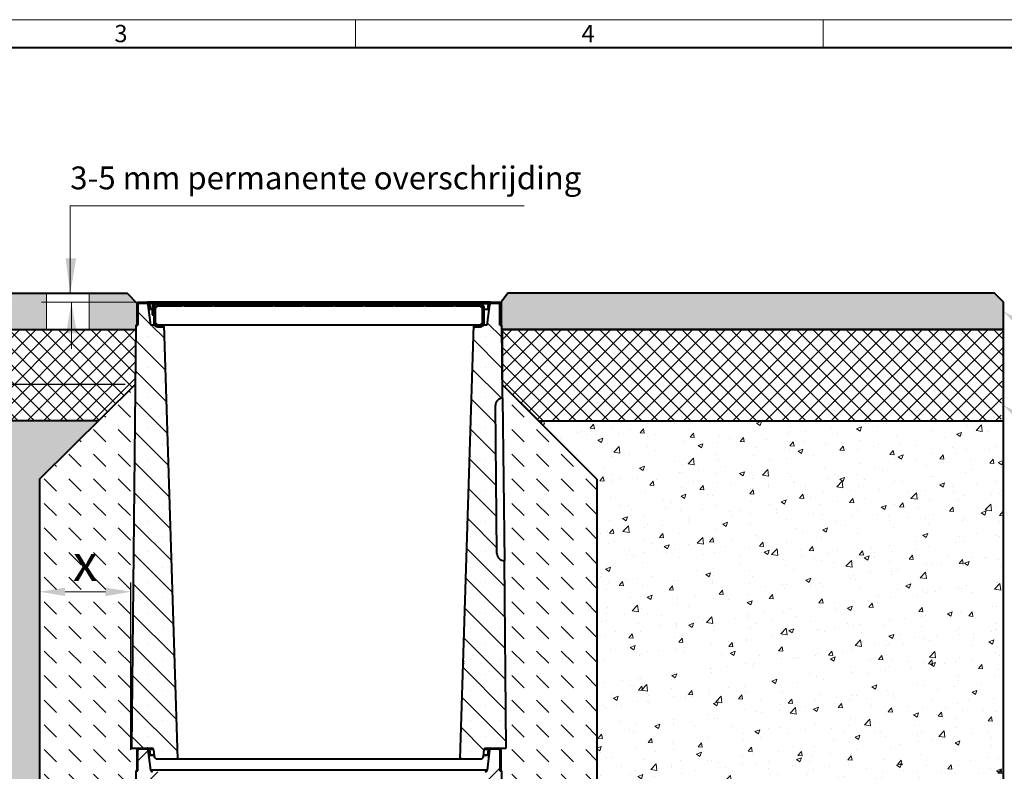
# Model space of a CAD drawing. Units: millimetres. Extents: x 0 to 5871, y 0 to 2078.
# Drawn here: x 1102 to 2180, y 1255 to 2078 of the extents above; entities that cross this region are included whole.
import ezdxf
from ezdxf import colors
from ezdxf.entities.mleader import LeaderData, LeaderLine
from ezdxf.math import Vec2, Vec3

# ---------------------------------------------------------------- set-up
doc = ezdxf.new("R2010")
doc.units = ezdxf.units.MM
doc.header["$LTSCALE"] = 0.5
doc.header["$PDSIZE"] = -1
doc.layers.get('0').update_dxf_attribs({"lineweight": 40, "plot": 0})
for name, color, linetype, lineweight in [('HAURATON_ConstructionSite_Contour', 7, 'Continuous', 40), ('HAURATON_ConstructionSite_Hatching', 8, 'Continuous', 15), ('HAURATON_Dimensioning', 1, 'Continuous', 20), ('HAURATON_Frame_LOGO', 1, 'Continuous', 20), ('HAURATON_Product_Contour', 7, 'Continuous', 40), ('HAURATON_Product_Hatching', 1, 'Continuous', 15)]:
    doc.layers.add(name, color=color, linetype=linetype, lineweight=lineweight)
doc.layers.add('HAURATON_Text_Macro', color=112, linetype='Continuous')
doc.styles.add('Hauraton_Platzhalter', font='arial.ttf', dxfattribs={"width": 0.948})
doc.styles.get("Standard").update_dxf_attribs({"font": 'arial.ttf'})
doc.dimstyles.new('Bem M1_8_text_5', dxfattribs={"dimscale": 8, "dimtxt": 5, "dimasz": 3.5, "dimexe": 1.25, "dimexo": 0.625, "dimgap": 0.825, "dimtad": 1, "dimtxsty": 'Hauraton_Platzhalter', "dimcen": 3.5, "dimclrd": 256, "dimclrt": 256, "dimazin": 0, "dimtfac": 1, "dimtmove": 0, "dimatfit": 3, "dimfxl": 1, "dimtfillclr": 256, "dimlwd": -1, "dimarcsym": 0})
pattern_1 = [(45, (970.699, 1606.815), (-8.98026, 8.98026), []), (135, (970.699, 1606.815), (-8.98026, -8.98026), [])]
pattern_2 = [(45, (-863.062, -626.148), (-16.83798, 16.83798), []), (45, (-846.224, -626.148), (-16.83798, 16.83798), [0, -23.8125])]
pattern_3 = [(135, (-863.062, -626.148), (-16.83798, -16.83798), []), (135, (-863.062, -609.31), (-16.83798, -16.83798), [0, -23.8125])]
pattern_4 = [(45, (-863.062, -626.148), (-22.45064, 22.45064), [])]
pattern_5 = [(50, (684.513, 1157.818), (54.6554, -4.7817), [5.715, -62.865]), (355, (684.513, 1157.82), (-10.573, 57.317), [4.572, -50.2922]), (100.4514, (689.07, 1157.42), (44.0824, 52.5353), [4.857, -53.427]), (46.184, (684.51, 1173.06), (81.3237, -12.6127), [8.5725, -94.2975]), (96.6356, (691.29, 1172.01), (71.2212, 74.228), [7.2855, -80.1407]), (351.184, (684.51, 1173.06), (71.2212, 74.228), [6.858, -75.438]), (21, (692.133, 1169.248), (45.4843, -30.6796), [5.715, -62.865]), (326, (692.133, 1169.25), (18.5406, 55.2564), [4.572, -50.292]), (71.4514, (695.923, 1166.69), (64.025, 24.5768), [4.857, -53.427]), (37.5, (684.513, 1157.818), (0.92658, 25.3665), [0, -49.6824, 0, -51.054, 0, -50.4825]), (7.5, (684.513, 1157.818), (20.0459, 30.05417), [0, -29.1084, 0, -48.5394, 0, -19.2405]), (327.5, (667.52, 1157.818), (40.67718, -1.71862), [0, -19.05, 0, -59.436, 0, -78.867]), (317.5, (659.9, 1157.818), (44.43875, 7.62795), [0, -24.765, 0, -39.4716, 0, -56.007])]
pattern_6 = [(135, (684.513, 1157.818), (-26.94077, 2e-15), [19.05, -19.05])]

# ---------------------------------------------------------------- blocks, each defined once
blk = doc.blocks.new('*D5')
at = {"layer": 'Defpoints', "color": 0, "transparency": 16777216}
for p in [(1124, 1518.7), (1224, 1451.7), (1224, 1273.7)]:
    blk.add_point(p, dxfattribs=at)
at = {"layer": 'HAURATON_Dimensioning', "color": 0, "lineweight": -2, "transparency": 16777216}
for p, q in [((1124, 1513.7), (1124, 1441.7)), ((1224, 1278.7), (1224, 1461.7))]:
    blk.add_line(p, q, dxfattribs=at)
at = {"layer": 'HAURATON_Dimensioning', "transparency": 16777216}
blk.add_line((1152, 1451.7), (1196, 1451.7), dxfattribs=at)
for points in [[(1152, 1456.3), (1152, 1447), (1124, 1451.7)], [(1196, 1456.3), (1196, 1447), (1224, 1451.7)]]:
    blk.add_solid(points, dxfattribs=at)
at = {"layer": 'HAURATON_Dimensioning', "transparency": 16777216, "insert": (1174, 1478.3), "char_height": 40, "attachment_point": 5, "style": 'Hauraton_Platzhalter', "bg_fill": 3, "box_fill_scale": 1.1, "bg_fill_color": 256, "bg_fill_true_color": 13158600, "bg_fill_transparency": 0}
blk.add_mtext('x', dxfattribs=at)
blk = doc.blocks.new('WBLOCK_FrameLogo_M15zu1')
at = {"linetype": 'Continuous'}
for p, q in [((4455, 3149.5), (0, 3149.5)), ((2227.5, 3149.5), (2227.5, 3103)), ((3003.6, 3149.5), (3003.6, 3103))]:
    blk.add_line(p, q, dxfattribs=at)
at = {"linetype": 'Continuous', "lineweight": 40}
blk.add_line((4408.4, 3103), (46.6, 3103), dxfattribs=at)
at = {"char_height": 28.7, "attachment_point": 1, "style": 'Hauraton_Platzhalter'}
for s, insert in [('3', (1827.8, 3140.9)), ('4', (2602.6, 3140.9))]:
    blk.add_mtext(s, dxfattribs=dict(at, insert=insert))
blk = doc.blocks.new('*D3')
at = {"layer": 'Defpoints', "color": 0, "transparency": 16777216}
for p in [(1222.8, 1678.7), (1051, 780.7), (1224, 780.7)]:
    blk.add_point(p, dxfattribs=at)
at = {"layer": 'HAURATON_Dimensioning', "color": 0, "lineweight": -2, "transparency": 16777216}
for p, q in [((1217.8, 1678.7), (1041, 1678.7)), ((1219, 780.7), (1041, 780.7))]:
    blk.add_line(p, q, dxfattribs=at)
at = {"layer": 'HAURATON_Dimensioning', "transparency": 16777216}
blk.add_line((1051, 1650.7), (1051, 808.7), dxfattribs=at)
for points in [[(1046.4, 1650.7), (1055.7, 1650.7), (1051, 1678.7)], [(1046.4, 808.7), (1055.7, 808.7), (1051, 780.7)]]:
    blk.add_solid(points, dxfattribs=at)
at = {"layer": 'HAURATON_Dimensioning', "transparency": 16777216, "insert": (1018.6, 1469.1), "char_height": 40, "attachment_point": 5, "rotation": 90, "style": 'Hauraton_Platzhalter', "bg_fill": 3, "box_fill_scale": 1.1, "bg_fill_color": 256, "bg_fill_true_color": 13158600, "bg_fill_transparency": 0}
blk.add_mtext('y', dxfattribs=at)

msp = doc.modelspace()

# ---------------------------------------------------------------- hatches: boundary and pattern name
at = {"layer": 'HAURATON_ConstructionSite_Hatching'}
h = msp.add_hatch(color=256, dxfattribs=at)
h.dxf.hatch_style = 1
h.paths.add_polyline_path([(1073.703, 1778.655), (1063.661, 1778.655), (689.012, 1778.655), (679.012, 1768.655), (679.012, 1738.655), (1073.703, 1738.655)])
h.paths.add_polyline_path([(1230.712, 1767.051), (1221.136, 1777.301), (1074.331, 1773.655), (1074.331, 1738.655), (1229.359, 1738.655)])
h.paths.add_polyline_path([(1219.872, 1778.655), (1073.018, 1778.655), (1073.018, 1773.655), (1221.136, 1777.301)])
h.paths.add_polyline_path([(1131.746, 1778.655), (1178.455, 1778.655), (1178.455, 1738.655), (1131.746, 1738.655)])
h = msp.add_hatch(color=256, dxfattribs=at)
h.dxf.hatch_style = 1
h.paths.add_polyline_path([(2169.012, 1778.655), (1636.324, 1778.655), (1629.262, 1768.655), (1629.988, 1738.6), (2179.012, 1738.655), (2179.012, 1768.655)])
h = msp.add_hatch(dxfattribs=at)
h.set_pattern_fill('ANSI37', color=256, scale=4)
h.set_pattern_definition(pattern_1)
h.paths.add_polyline_path([(1229.044, 1738.589), (679.012, 1738.655), (679.012, 1638.655), (1188.393, 1638.655), (1229.044, 1678.589)])
h = msp.add_hatch(dxfattribs=at)
h.set_pattern_fill('ANSI37', color=256, scale=4)
h.set_pattern_definition(pattern_1)
h.paths.add_polyline_path([(1630.302, 1738.603), (2179.012, 1738.655), (2176.269, 1638.655), (1670.256, 1638.655), (1630.302, 1678.603)])
h = msp.add_hatch(dxfattribs=at)
h.set_pattern_fill('DASH', color=256, scale=6, angle=135)
h.set_pattern_definition(pattern_6)
h.paths.add_polyline_path([(1230.673, 1278.655, -0.41421356), (1232.673, 1280.655), (1224.562, 1280.655), (1228.73, 1678.593), (1124.006, 1574.904), (1124.006, 889.16), (1225.583, 889.16), (1226.72, 997.666), (1228.583, 1175.611), (1229.422, 1255.655), (1230.673, 1255.655)])
h.paths.add_polyline_path([(1150.762, 1436.428), (1197.249, 1436.428), (1197.249, 1518.856), (1150.762, 1518.856)], flags=24)
h = msp.add_hatch(dxfattribs=at)
h.set_pattern_fill('DASH', color=256, scale=6, angle=135)
h.set_pattern_definition(pattern_6)
h.paths.add_polyline_path([(1734.017, 1574.904), (1630.619, 1678.286), (1630.773, 1663.61), (1632.636, 1485.666), (1634.783, 1280.655), (1626.673, 1280.655, -0.41421356), (1628.673, 1278.655), (1628.673, 1255.655), (1629.924, 1255.655), (1631.923, 1064.744), (1671.24, 1064.744), (1671.24, 1064.744), (1697.244, 1059.593, -0.0580628), (1734.017, 1055.196)])
h = msp.add_hatch(dxfattribs=at)
h.set_pattern_fill('AR-CONC', color=256, scale=0.3)
h.set_pattern_definition(pattern_5)
h.paths.add_polyline_path([(1124.006, 1574.904), (1188.393, 1638.655), (679.011, 1638.655), (679.011, 631.032), (1965.651, 631.032), (1812.089, 784.265), (1790.063, 799.008), (1758.172, 830.899), (1753.823, 826.55, -0.41421356), (1750.995, 826.55), (1734.017, 843.527), (1734.017, 680.655), (1124.006, 680.655)])
h.paths.add_polyline_path([(1054.524, 1445.628), (1054.524, 1492.115), (972.095, 1492.115), (972.095, 1445.628)], flags=24)
h.paths.add_polyline_path([(1065.759, 707.463), (1065.759, 753.95), (983.331, 753.95), (983.331, 707.463)], flags=24)
h = msp.add_hatch(dxfattribs=at)
h.set_pattern_fill('AR-CONC', color=256, scale=0.3)
h.set_pattern_definition(pattern_5)
h.paths.add_polyline_path([(2179.012, 1553.66), (2179.012, 1638.655), (1670.256, 1638.655), (1734.017, 1574.904), (1734.017, 1055.196, -0.13847008), (1809.897, 1012.731), (1848.788, 973.84), (1852.429, 977.482), (1855.965, 973.946), (1861.692, 972.603), (1863.849, 974.76, -0.41421356), (1866.678, 974.76), (1882.941, 958.496, -0.41421356), (1882.941, 955.668), (1878.592, 951.319), (1910.483, 919.428), (1925.226, 897.402), (2154.865, 668.256), (2179.012, 683.198)])
at = {"layer": 'HAURATON_Product_Contour', "linetype": 'Continuous', "lineweight": 18}
h = msp.add_hatch(dxfattribs=at)
h.set_pattern_fill('ANSI31', scale=10, style=0)
h.set_pattern_definition(pattern_4)
edge = h.paths.add_edge_path(flags=0)
edge.add_line((1615.69, 1760.593), (1616.45, 1766.777))
edge.add_arc((1617.442, 1766.655), 1, 90, 173, ccw=False)
edge.add_line((1617.442, 1767.655), (1626.673, 1767.655))
edge.add_arc((1626.673, 1766.655), 1, 0, 90, ccw=False)
edge.add_line((1627.673, 1766.655), (1627.673, 1743.655))
edge.add_line((1627.673, 1743.655), (1628.673, 1743.655))
edge.add_line((1628.673, 1743.655), (1628.673, 1766.655))
edge.add_arc((1626.673, 1766.655), 2, 0, 90)
edge.add_line((1626.673, 1768.655), (1617.442, 1768.655))
edge.add_arc((1617.442, 1766.655), 2, 90, 173)
edge.add_line((1615.457, 1766.899), (1614.698, 1760.715))
edge.add_line((1614.698, 1760.715), (1615.69, 1760.593))
h = msp.add_hatch(dxfattribs=at)
h.set_pattern_fill('ANSI31', scale=10, style=0)
h.set_pattern_definition(pattern_4)
edge = h.paths.add_edge_path(flags=0)
edge.add_arc((1252.923, 1745.655), 2, 180, 270, ccw=False)
edge.add_line((1250.923, 1745.655), (1250.923, 1762.655))
edge.add_arc((1252.923, 1762.655), 2, 90, 180, ccw=False)
edge.add_line((1252.923, 1764.655), (1258.923, 1764.655))
edge.add_line((1258.923, 1764.655), (1258.923, 1766.655))
edge.add_line((1258.923, 1766.655), (1252.923, 1766.655))
edge.add_arc((1252.923, 1762.655), 4, 90, 180)
edge.add_line((1248.923, 1762.655), (1248.923, 1745.655))
edge.add_arc((1252.923, 1745.655), 4, 180, 270)
edge.add_line((1252.923, 1741.655), (1258.923, 1741.655))
edge.add_line((1258.923, 1741.655), (1258.923, 1743.655))
edge.add_line((1258.923, 1743.655), (1252.923, 1743.655))
h = msp.add_hatch(dxfattribs=at)
h.set_pattern_fill('ANSI31', scale=10, style=0)
h.set_pattern_definition(pattern_4)
edge = h.paths.add_edge_path(flags=0)
edge.add_arc((1606.423, 1745.655), 2, 270, 360, ccw=False)
edge.add_line((1606.423, 1743.655), (1600.423, 1743.655))
edge.add_line((1600.423, 1743.655), (1600.423, 1741.655))
edge.add_line((1600.423, 1741.655), (1606.423, 1741.655))
edge.add_arc((1606.423, 1745.655), 4, 270, 360)
edge.add_line((1610.423, 1745.655), (1610.423, 1762.655))
edge.add_arc((1606.423, 1762.655), 4, 0, 90)
edge.add_line((1606.423, 1766.655), (1600.423, 1766.655))
edge.add_line((1600.423, 1766.655), (1600.423, 1764.655))
edge.add_line((1600.423, 1764.655), (1606.423, 1764.655))
edge.add_arc((1606.423, 1762.655), 2, 0, 90, ccw=False)
edge.add_line((1608.423, 1762.655), (1608.423, 1745.655))
h = msp.add_hatch(dxfattribs=at)
h.set_pattern_fill('ANSI31', scale=10, angle=90, style=0)
h.set_pattern_definition([(135, (-863.062, -626.148), (-22.45064, -22.45064), [])])
edge = h.paths.add_edge_path(flags=0)
edge.add_line((1232.673, 1279.655), (1241.903, 1279.655))
edge.add_arc((1241.903, 1278.655), 1, 7, 90, ccw=False)
edge.add_line((1242.896, 1278.777), (1243.655, 1272.593))
edge.add_line((1243.655, 1272.593), (1244.648, 1272.715))
edge.add_line((1244.648, 1272.715), (1243.888, 1278.899))
edge.add_arc((1241.903, 1278.655), 2, 7, 90)
edge.add_line((1241.903, 1280.655), (1232.673, 1280.655))
edge.add_arc((1232.673, 1278.655), 2, 90, 180)
edge.add_line((1230.673, 1278.655), (1230.673, 1255.655))
edge.add_line((1230.673, 1255.655), (1231.673, 1255.655))
edge.add_line((1231.673, 1255.655), (1231.673, 1278.655))
edge.add_arc((1232.673, 1278.655), 1, 90, 180, ccw=False)
at = {"layer": 'HAURATON_Product_Hatching', "linetype": 'Continuous', "lineweight": 18}
h = msp.add_hatch(dxfattribs=at)
h.set_pattern_fill('SACNCR', color=256, scale=10, angle=90, style=0)
h.set_pattern_definition(pattern_3)
edge = h.paths.add_edge_path(flags=0)
edge.add_arc((1612.702, 1278.655), 2, 90, 173, ccw=False)
edge.add_line((1612.702, 1280.655), (1634.783, 1280.655))
edge.add_line((1634.783, 1280.655), (1632.636, 1485.666))
edge.add_spline(control_points=[(1632.636, 1485.666), (1632.458, 1485.664), (1632.28, 1485.668), (1632.102, 1485.678), (1631.543, 1485.71), (1630.984, 1485.801), (1630.444, 1485.949), (1629.58, 1486.185), (1628.745, 1486.573), (1628.008, 1487.082), (1627.272, 1487.591), (1626.613, 1488.233), (1626.086, 1488.957), (1625.559, 1489.681), (1625.149, 1490.506), (1624.891, 1491.364), (1624.676, 1492.081), (1624.561, 1492.835), (1624.553, 1493.584)], knot_values=[0.04783038, 0.04783038, 0.04783038, 0.04783038, 0.04836005, 0.04836005, 0.04836005, 0.05002557, 0.05002557, 0.05002557, 0.05271159, 0.05271159, 0.05271159, 0.05539757, 0.05539757, 0.05539757, 0.05808402, 0.05808402, 0.05808402, 0.06032916, 0.06032916, 0.06032916, 0.06032916], weights=[1, 1, 1, 1, 1, 1, 1, 1, 1, 1, 1, 1, 1, 1, 1, 1, 1, 1, 1], degree=3, periodic=0)
edge.add_line((1624.553, 1493.584), (1622.857, 1655.525))
edge.add_spline(control_points=[(1622.857, 1655.525), (1622.853, 1655.967), (1622.885, 1656.411), (1622.953, 1656.848), (1623.092, 1657.733), (1623.385, 1658.606), (1623.809, 1659.396), (1624.233, 1660.185), (1624.799, 1660.912), (1625.46, 1661.516), (1626.121, 1662.12), (1626.896, 1662.619), (1627.72, 1662.97), (1628.543, 1663.321), (1629.439, 1663.535), (1630.332, 1663.594), (1630.479, 1663.603), (1630.626, 1663.609), (1630.773, 1663.61)], knot_values=[0.01211015, 0.01211015, 0.01211015, 0.01211015, 0.0134317, 0.0134317, 0.0134317, 0.01611956, 0.01611956, 0.01611956, 0.01880703, 0.01880703, 0.01880703, 0.02149382, 0.02149382, 0.02149382, 0.02417989, 0.02417989, 0.02417989, 0.02461642, 0.02461642, 0.02461642, 0.02461642], weights=[1, 1, 1, 1, 1, 1, 1, 1, 1, 1, 1, 1, 1, 1, 1, 1, 1, 1, 1], degree=3, periodic=0)
edge.add_line((1630.773, 1663.61), (1629.935, 1743.655))
edge.add_line((1629.935, 1743.655), (1627.673, 1743.655))
edge.add_line((1627.673, 1743.655), (1627.673, 1765.655))
edge.add_arc((1625.673, 1765.655), 2, 0, 90)
edge.add_line((1625.673, 1767.655), (1618.32, 1767.655))
edge.add_arc((1618.32, 1765.655), 2, 90, 173)
edge.add_line((1616.334, 1765.899), (1613.603, 1743.655))
edge.add_line((1613.603, 1743.655), (1598.885, 1743.655))
edge.add_line((1598.885, 1743.655), (1583.909, 1268.655))
edge.add_line((1583.909, 1268.655), (1606.805, 1268.655))
edge.add_arc((1606.805, 1271.655), 3, 270, 353)
edge.add_line((1609.782, 1271.289), (1610.717, 1278.899))
h = msp.add_hatch(dxfattribs=at)
h.set_pattern_fill('SACNCR', color=256, scale=10, style=0)
h.set_pattern_definition(pattern_2)
edge = h.paths.add_edge_path(flags=0)
edge.add_arc((1617.458, 1278.655), 1, 90, 173)
edge.add_line((1616.465, 1278.777), (1613.719, 1256.411))
edge.add_arc((1611.734, 1256.655), 2, 270, 353, ccw=False)
edge.add_line((1611.734, 1254.655), (1598.805, 1254.655))
edge.add_line((1598.805, 1254.655), (1598.805, 1079.655))
edge.add_line((1598.805, 1079.655), (1592.728, 1079.655))
edge.add_line((1592.728, 1079.655), (1592.208, 1064.655))
edge.add_line((1592.208, 1064.655), (1603.899, 1064.655))
edge.add_arc((1603.899, 1065.655), 1, 270, 360)
edge.add_line((1604.899, 1065.655), (1604.899, 1067.655))
edge.add_arc((1607.899, 1067.655), 3, 90, 180, ccw=False)
edge.add_line((1607.899, 1070.655), (1621.899, 1070.655))
edge.add_arc((1621.899, 1067.655), 3, 0, 90, ccw=False)
edge.add_line((1624.899, 1067.655), (1624.899, 1065.655))
edge.add_arc((1625.899, 1065.655), 1, 180, 270)
edge.add_line((1625.899, 1064.655), (1631.924, 1064.655))
edge.add_line((1631.924, 1064.655), (1629.924, 1255.655))
edge.add_line((1629.924, 1255.655), (1627.673, 1255.655))
edge.add_line((1627.673, 1255.655), (1627.673, 1278.655))
edge.add_arc((1626.673, 1278.655), 1, 0, 90)
edge.add_line((1626.673, 1279.655), (1617.458, 1279.655))

# ---------------------------------------------------------------- linework, layer by layer
at = {"layer": 'HAURATON_ConstructionSite_Contour'}
for p, q in [((1629.262, 1768.655), (1629.108, 1742.46)), ((1734.017, 1574.904), (1630.302, 1678.603)), ((2179.012, 1553.66), (2179.012, 1678.655)), ((1734.017, 1574.904), (1734.017, 1055.196))]:
    msp.add_line(p, q, dxfattribs=at)
for points in [[(679.012, 1768.655), (689.012, 1778.655), (1219.872, 1778.655), (1230.712, 1767.051)], [(1629.988, 1738.6), (2179.012, 1738.655), (2179.012, 1768.655), (2169.012, 1778.655), (1636.324, 1778.655), (1629.262, 1768.655)], [(1188.393, 1638.655), (679.012, 1638.655), (679.012, 1768.655)], [(679.012, 1738.655), (1229.359, 1738.655)], [(2142.623, 631.032), (2179.012, 631.032), (2179.012, 1553.66)]]:
    msp.add_lwpolyline(points, dxfattribs=at)
msp.add_lwpolyline([(1630.302, 1678.603), (1670.256, 1638.655), (2179.012, 1638.655), (2179.012, 1738.655), (1630.302, 1738.603)], close=True, dxfattribs=at)
at = {"layer": 'HAURATON_ConstructionSite_Hatching'}
msp.add_lwpolyline([(1131.746, 1778.655), (1178.455, 1778.655), (1178.455, 1738.655), (1131.746, 1738.655)], close=True, dxfattribs=at)
at = {"layer": 'HAURATON_Dimensioning'}
for p, q in [((1157.571, 1874.132), (1654.491, 1874.132)), ((1157.571, 1778.85), (1157.571, 1874.132)), ((1126.137, 1768.675), (1334.507, 1768.675)), ((1158.813, 1768.675), (1158.978, 1717.498))]:
    msp.add_line(p, q, dxfattribs=at)
for points in [[(1152.462, 1816.524), (1164.128, 1816.524), (1157.571, 1778.85)], [(1153.144, 1734.662), (1164.811, 1734.662), (1158.813, 1768.675)]]:
    msp.add_solid(points, dxfattribs=at)
at = {"layer": 'HAURATON_Product_Contour'}
for p, q in [((1232.673, 1768.655), (1241.903, 1768.655)), ((1232.673, 1767.655), (1241.903, 1767.655)), ((1241.026, 1767.655), (1233.673, 1767.655)), ((1242.153, 1768.655), (1242.153, 1768.639)), ((1617.192, 1768.655), (1242.153, 1768.655)), ((1617.192, 1768.655), (1617.192, 1768.639)), ((1617.442, 1768.655), (1626.673, 1768.655)), ((1617.442, 1767.655), (1626.673, 1767.655)), ((1625.673, 1767.655), (1618.32, 1767.655)), ((1230.673, 1743.655), (1230.673, 1766.655)), ((1231.673, 1743.655), (1231.673, 1766.655)), ((1231.941, 1766.655), (1231.673, 1766.655)), ((1231.673, 1765.655), (1231.673, 1743.655)), ((1242.896, 1766.777), (1243.655, 1760.593)), ((1245.742, 1743.655), (1243.011, 1765.899)), ((1243.655, 1760.593), (1244.648, 1760.715)), ((1243.888, 1766.899), (1244.648, 1760.715)), ((1244.011, 1765.899), (1244.246, 1765.899)), ((1244.138, 1766.899), (1244.898, 1760.715)), ((1244.138, 1766.899), (1244.138, 1766.777)), ((1615.207, 1766.899), (1244.138, 1766.899)), ((1244.138, 1766.777), (1244.225, 1766.069)), ((1247.173, 1760.715), (1244.898, 1760.715)), ((1244.898, 1760.715), (1244.898, 1760.594)), ((1247.173, 1764.655), (1247.173, 1754.655)), ((1249.173, 1764.655), (1247.173, 1764.655)), ((1248.923, 1762.655), (1248.923, 1745.655)), ((1249.173, 1754.655), (1249.173, 1764.655)), ((1250.923, 1762.155), (1253.423, 1764.655)), ((1250.923, 1745.655), (1250.923, 1762.655)), ((1251.423, 1762.655), (1250.923, 1762.655)), ((1258.923, 1766.655), (1252.923, 1766.655)), ((1252.923, 1764.655), (1258.923, 1764.655)), ((1258.923, 1764.655), (1258.923, 1766.655)), ((1258.923, 1766.655), (1600.423, 1766.655)), ((1258.923, 1764.655), (1280.173, 1764.655)), ((1282.173, 1764.655), (1280.173, 1764.655)), ((1282.173, 1764.655), (1313.173, 1764.655)), ((1315.173, 1764.655), (1313.173, 1764.655)), ((1315.173, 1764.655), (1348.173, 1764.655)), ((1348.173, 1764.655), (1379.173, 1764.655)), ((1381.173, 1764.655), (1379.173, 1764.655)), ((1381.173, 1764.655), (1412.173, 1764.655)), ((1414.173, 1764.655), (1412.173, 1764.655)), ((1414.173, 1764.655), (1445.173, 1764.655)), ((1447.173, 1764.655), (1445.173, 1764.655)), ((1447.173, 1764.655), (1478.173, 1764.655)), ((1480.173, 1764.655), (1478.173, 1764.655)), ((1480.173, 1764.655), (1511.173, 1764.655)), ((1513.173, 1764.655), (1511.173, 1764.655)), ((1513.173, 1764.655), (1544.173, 1764.655)), ((1546.173, 1764.655), (1544.173, 1764.655)), ((1546.173, 1764.655), (1577.173, 1764.655)), ((1579.173, 1764.655), (1577.173, 1764.655)), ((1579.173, 1764.655), (1600.423, 1764.655)), ((1600.423, 1766.655), (1600.423, 1764.655)), ((1606.423, 1766.655), (1600.423, 1766.655)), ((1600.423, 1764.655), (1606.423, 1764.655)), ((1605.923, 1764.655), (1608.423, 1762.155)), ((1608.423, 1762.655), (1607.923, 1762.655)), ((1608.423, 1762.655), (1608.423, 1745.655)), ((1610.423, 1745.655), (1610.423, 1762.655)), ((1614.448, 1760.715), (1610.423, 1760.715)), ((1616.334, 1765.899), (1613.603, 1743.655)), ((1614.448, 1760.715), (1615.207, 1766.899)), ((1614.448, 1760.715), (1614.448, 1760.594)), ((1614.698, 1760.715), (1615.457, 1766.899)), ((1614.698, 1760.715), (1615.69, 1760.593)), ((1615.099, 1765.899), (1615.334, 1765.899)), ((1615.12, 1766.069), (1615.207, 1766.777)), ((1615.207, 1766.899), (1615.207, 1766.777)), ((1615.69, 1760.593), (1616.45, 1766.777)), ((1627.673, 1766.655), (1627.405, 1766.655)), ((1627.673, 1766.655), (1627.673, 1743.655)), ((1627.673, 1743.655), (1627.673, 1765.655)), ((1628.673, 1766.655), (1628.673, 1743.655)), ((1247.173, 1754.655), (1249.173, 1754.655)), ((1253.423, 1743.655), (1250.923, 1746.155)), ((1250.923, 1745.655), (1251.423, 1745.655)), ((1608.423, 1746.155), (1605.923, 1743.655)), ((1607.923, 1745.655), (1608.423, 1745.655)), ((1231.673, 1743.655), (1229.411, 1743.655)), ((1230.673, 1743.655), (1231.673, 1743.655)), ((1260.461, 1743.655), (1245.742, 1743.655)), ((1258.923, 1743.655), (1252.923, 1743.655)), ((1252.923, 1741.655), (1258.923, 1741.655)), ((1258.923, 1741.655), (1258.923, 1743.655)), ((1275.437, 1268.655), (1260.461, 1743.655)), ((1598.885, 1743.655), (1260.461, 1743.655)), ((1598.885, 1743.655), (1583.909, 1268.655)), ((1613.603, 1743.655), (1598.885, 1743.655)), ((1600.423, 1743.655), (1600.423, 1741.655)), ((1606.423, 1743.655), (1600.423, 1743.655)), ((1600.423, 1741.655), (1606.423, 1741.655)), ((1627.673, 1743.655), (1628.673, 1743.655)), ((1629.935, 1743.655), (1627.673, 1743.655)), ((1630.773, 1663.61), (1629.935, 1743.655)), ((1630.773, 1663.61), (1632.636, 1485.666)), ((1624.553, 1493.584), (1622.857, 1655.525)), ((1634.783, 1280.655), (1632.636, 1485.666)), ((1587.713, 1376.064), (1588.136, 1375.158)), ((1587.713, 1373.364), (1588.136, 1372.458)), ((1230.673, 1255.655), (1230.673, 1278.655)), ((1231.673, 1255.655), (1231.673, 1278.655)), ((1232.673, 1280.655), (1241.903, 1280.655)), ((1232.673, 1279.655), (1241.903, 1279.655)), ((1241.888, 1279.655), (1232.673, 1279.655)), ((1242.153, 1280.655), (1242.153, 1280.639)), ((1245.627, 1256.411), (1242.881, 1278.777)), ((1242.881, 1278.777), (1242.896, 1278.777)), ((1242.896, 1278.777), (1243.655, 1272.593)), ((1243.655, 1272.593), (1244.648, 1272.715)), ((1243.888, 1278.899), (1244.648, 1272.715)), ((1243.903, 1278.777), (1244.138, 1278.777)), ((1244.138, 1278.899), (1244.898, 1272.715)), ((1244.138, 1278.899), (1244.138, 1278.777)), ((1248.629, 1278.899), (1244.138, 1278.899)), ((1244.138, 1278.777), (1244.898, 1272.593)), ((1244.898, 1272.715), (1244.898, 1272.593)), ((1249.388, 1272.715), (1244.898, 1272.715)), ((1249.403, 1272.593), (1244.898, 1272.593)), ((1248.629, 1278.899), (1249.563, 1271.289)), ((1609.782, 1271.289), (1610.717, 1278.899)), ((1614.448, 1272.593), (1609.943, 1272.593)), ((1614.448, 1272.715), (1609.957, 1272.715)), ((1615.207, 1278.899), (1610.717, 1278.899)), ((1612.702, 1280.655), (1634.783, 1280.655)), ((1616.465, 1278.777), (1613.719, 1256.411)), ((1614.448, 1272.715), (1615.207, 1278.899)), ((1614.448, 1272.593), (1615.207, 1278.777)), ((1614.448, 1272.715), (1614.448, 1272.593)), ((1614.698, 1272.715), (1615.457, 1278.899)), ((1614.698, 1272.715), (1615.69, 1272.593)), ((1615.207, 1278.899), (1615.207, 1278.777)), ((1615.207, 1278.777), (1615.442, 1278.777)), ((1615.69, 1272.593), (1616.45, 1278.777)), ((1616.45, 1278.777), (1616.465, 1278.777)), ((1617.192, 1280.655), (1617.192, 1280.639)), ((1617.442, 1280.655), (1626.673, 1280.655)), ((1617.442, 1279.655), (1626.673, 1279.655)), ((1626.673, 1279.655), (1617.458, 1279.655)), ((1627.673, 1278.655), (1627.673, 1255.655)), ((1628.673, 1278.655), (1628.673, 1255.655)), ((1252.541, 1268.655), (1275.437, 1268.655)), ((1275.437, 1268.655), (1516.914, 1268.655)), ((1516.914, 1268.655), (1583.909, 1268.655)), ((1583.909, 1268.655), (1606.805, 1268.655)), ((1231.673, 1255.655), (1229.422, 1255.655)), ((1230.673, 1255.655), (1231.673, 1255.655)), ((1520.752, 1256.411), (1245.627, 1256.411)), ((1613.719, 1256.411), (1513.077, 1256.411)), ((1627.673, 1255.655), (1628.673, 1255.655)), ((1629.924, 1255.655), (1627.673, 1255.655)), ((1631.924, 1064.655), (1629.924, 1255.655))]:
    msp.add_line(p, q, dxfattribs=at)
for centre, radius, start, end in [((1232.673, 1766.655), 2, 90, 180), ((1232.673, 1766.655), 1, 90, 180), ((1233.673, 1765.655), 2, 90, 180), ((1232.923, 1766.655), 1, 90, 180), ((1241.026, 1765.655), 2, 7, 90), ((1241.903, 1766.655), 2, 7, 90), ((1241.903, 1766.655), 1, 7, 90), ((1242.153, 1766.655), 2, 7, 90), ((1617.192, 1766.655), 2, 90, 173), ((1617.442, 1766.655), 2, 90, 173), ((1618.32, 1765.655), 2, 90, 173), ((1617.442, 1766.655), 1, 90, 173), ((1625.673, 1765.655), 2, 0, 90), ((1626.673, 1766.655), 2, 0, 90), ((1626.673, 1766.655), 1, 0, 90), ((1252.923, 1762.655), 4, 90, 180), ((1252.923, 1762.655), 2, 90, 180), ((1606.423, 1762.655), 4, 0, 90), ((1606.423, 1762.655), 2, 0, 90), ((1252.923, 1745.655), 4, 180, 270), ((1252.923, 1745.655), 2, 180, 270), ((1606.423, 1745.655), 4, 270, 0), ((1606.423, 1745.655), 2, 270, 0), ((1630.858, 1655.61), 8.001, 90.607311, 180.608923), ((1632.554, 1493.667), 8.001, 180.59027, 270.593496), ((1232.673, 1278.655), 2, 90, 180), ((1232.673, 1278.655), 1, 90, 180), ((1241.888, 1278.655), 1, 7, 90), ((1241.903, 1278.655), 2, 7, 90), ((1241.903, 1278.655), 1, 7, 90), ((1242.153, 1278.655), 2, 7, 90), ((1246.644, 1278.655), 2, 7, 90), ((1612.702, 1278.655), 2, 90, 173), ((1617.192, 1278.655), 2, 90, 173), ((1617.442, 1278.655), 2, 90, 173), ((1617.442, 1278.655), 1, 90, 173), ((1617.458, 1278.655), 1, 90, 173), ((1626.673, 1278.655), 2, 0, 90), ((1626.673, 1278.655), 1, 0, 90), ((1252.541, 1271.655), 3, 187, 270), ((1606.805, 1271.655), 3, 270, 353), ((1247.612, 1256.655), 2, 187, 270), ((1611.734, 1256.655), 2, 270, 353)]:
    msp.add_arc(centre, radius, start, end, dxfattribs=at)
for centre, major_axis, start_param, end_param in [((1232.923, 1766.655), (0, 2), 1.19566748, 1.57079633), ((1242.153, 1766.655), (2, 0), 0.12217305, 0.57938496), ((1617.192, 1766.655), (2, 0), 2.56220769, 3.01941961), ((1242.153, 1278.655), (2, 0), 0.12217305, 0.5793838), ((1617.192, 1278.655), (2, 0), 2.56220765, 3.01941961)]:
    msp.add_ellipse(centre, major_axis=major_axis, ratio=0.5, start_param=start_param, end_param=end_param, dxfattribs=at)

# ---------------------------------------------------------------- texts
at = {"layer": 'HAURATON_Text_Macro', "linetype": 'Continuous', "lineweight": 0, "insert": (1157.571, 1917.216), "char_height": 25, "width": 706.61741, "attachment_point": 1, "style": 'Hauraton_Platzhalter'}
msp.add_mtext('3-5 mm permanente overschrijding', dxfattribs=at)

# ---------------------------------------------------------------- leaders
at = {"layer": 'HAURATON_Text_Macro'}
ml = msp.add_multileader_mtext('Standard', dxfattribs=at)
ml.set_content('deklaag', color=256)
ml.set_leader_properties()
ml.build(insert=Vec2(0, 0))
ml.multileader.update_dxf_attribs({"dogleg_length": 2, "arrow_head_size": 34.637, "scale": 8})
ctx = ml.context
ctx.base_point, ctx.scale, ctx.char_height, ctx.arrow_head_size, ctx.landing_gap_size, ctx.plane_origin = Vec3(2272.745, 1701.313), 8, 29.6887, 34.637, 19.792, Vec3(2178.608, 1758.877)
notes = []
notes.append((ctx, [(0, (1, 1, 0), (2252.952, 1701.313), (1, 0), 19.792, [(0, [(2178.608, 1758.877)], 0, [])])]))
ctx.mtext.insert, ctx.mtext.width, ctx.mtext.flow_direction = Vec3(2292.537, 1720.522), 442.0075, 5
ml = msp.add_multileader_mtext('Standard', dxfattribs=at)
ml.set_content('fundering', color=256)
ml.set_leader_properties()
ml.build(insert=Vec2(0, 0))
ml.multileader.update_dxf_attribs({"dogleg_length": 2, "arrow_head_size": 34.637, "scale": 8})
ctx = ml.context
ctx.base_point, ctx.scale, ctx.char_height, ctx.arrow_head_size, ctx.landing_gap_size, ctx.plane_origin = Vec3(2272.745, 1598.643), 8, 29.6887, 34.637, 19.792, Vec3(2178.608, 1656.207)
notes.append((ctx, [(0, (1, 1, 0), (2252.952, 1598.643), (1, 0), 19.792, [(0, [(2178.608, 1656.207)], 0, [])])]))
ctx.mtext.insert, ctx.mtext.width, ctx.mtext.flow_direction = Vec3(2292.537, 1617.851), 431.96188, 5
for ctx, leaders in notes:
    for number, flags, end, landing, length, lines in leaders:
        leader = LeaderData()
        leader.index, (leader.has_last_leader_line, leader.has_dogleg_vector, leader.attachment_direction) = number, flags
        leader.last_leader_point, leader.dogleg_vector, leader.dogleg_length = Vec3(end), Vec3(landing), length
        for number, points, colour, breaks in lines:
            line = LeaderLine()
            line.index, line.vertices, line.color, line.breaks = number, Vec3.list(points), colors.encode_raw_color(colour), breaks
            leader.lines.append(line)
        ctx.leaders.append(leader)

# ---------------------------------------------------------------- next in the draw order: dimensions: what is measured, and where the dimension line sits
at = {"layer": 'HAURATON_Dimensioning'}
dim = msp.add_linear_dim(base=(1224.006, 1451.669), p1=(1124.006, 1518.655), p2=(1224.006, 1273.66), text='x', dimstyle='Bem M1_8_text_5', override={"dimtfill": 1}, dxfattribs=at)
dim.commit()
dim.dimension.update_dxf_attribs({"geometry": '*D5', "text_midpoint": (1174.006, 1478.269)})

# ---------------------------------------------------------------- next in the draw order: linework, layer by layer
at = {"layer": 'HAURATON_ConstructionSite_Contour'}
msp.add_lwpolyline([(1228.73, 1678.593), (1124.006, 1574.904), (1124.006, 680.655)], dxfattribs=at)

# ---------------------------------------------------------------- next in the draw order: block references
at = {"layer": 'HAURATON_Frame_LOGO', "xscale": 0.6597493127119258, "yscale": 0.6597493127119258, "zscale": 0.6597493127119258}
msp.add_blockref('WBLOCK_FrameLogo_M15zu1', (0, 0), dxfattribs=at)

# ---------------------------------------------------------------- next in the draw order: dimensions: what is measured, and where the dimension line sits
at = {"layer": 'HAURATON_Dimensioning'}
dim = msp.add_linear_dim(base=(1051.042, 780.655), p1=(1222.762, 1678.655), p2=(1224.006, 780.655), angle=90, text='y', dimstyle='Bem M1_8_text_5', override={"dimtfill": 1}, dxfattribs=at)
dim.commit()
dim.dimension.update_dxf_attribs({"geometry": '*D3', "text_midpoint": (1051.042, 1469.065), "dimtype": 128})

# ---------------------------------------------------------------- next in the draw order: hatches: boundary and pattern name
at = {"layer": 'HAURATON_Product_Hatching', "linetype": 'Continuous', "lineweight": 18}
h = msp.add_hatch(dxfattribs=at)
h.set_pattern_fill('SACNCR', color=256, scale=10, angle=90, style=0)
h.set_pattern_definition(pattern_3)
edge = h.paths.add_edge_path(flags=0)
edge.add_arc((1246.644, 1278.655), 2, 7, 90, ccw=False)
edge.add_line((1248.629, 1278.899), (1249.563, 1271.289))
edge.add_arc((1252.541, 1271.655), 3, 187, 270)
edge.add_line((1252.541, 1268.655), (1275.437, 1268.655))
edge.add_line((1275.437, 1268.655), (1260.461, 1743.655))
edge.add_line((1260.461, 1743.655), (1245.742, 1743.655))
edge.add_line((1245.742, 1743.655), (1243.011, 1765.899))
edge.add_arc((1241.026, 1765.655), 2, 7, 90)
edge.add_line((1241.026, 1767.655), (1233.673, 1767.655))
edge.add_arc((1233.673, 1765.655), 2, 90, 180)
edge.add_line((1231.673, 1765.655), (1231.673, 1743.655))
edge.add_line((1231.673, 1743.655), (1229.411, 1743.655))
edge.add_line((1229.411, 1743.655), (1224.562, 1280.655))
edge.add_line((1224.562, 1280.655), (1246.644, 1280.655))
h = msp.add_hatch(dxfattribs=at)
h.set_pattern_fill('SACNCR', color=256, scale=10, style=0)
h.set_pattern_definition(pattern_2)
edge = h.paths.add_edge_path(flags=0)
edge.add_line((1245.627, 1256.411), (1242.881, 1278.777))
edge.add_arc((1241.888, 1278.655), 1, 7, 90)
edge.add_line((1241.888, 1279.655), (1232.673, 1279.655))
edge.add_arc((1232.673, 1278.655), 1, 90, 180)
edge.add_line((1231.673, 1278.655), (1231.673, 1255.655))
edge.add_line((1231.673, 1255.655), (1229.422, 1255.655))
edge.add_line((1229.422, 1255.655), (1228.583, 1175.611))
edge.add_spline(control_points=[(1228.583, 1175.611), (1229.068, 1175.606), (1229.554, 1175.556), (1230.029, 1175.463), (1230.908, 1175.292), (1231.769, 1174.967), (1232.542, 1174.515), (1233.314, 1174.062), (1234.019, 1173.47), (1234.598, 1172.788), (1235.178, 1172.105), (1235.647, 1171.313), (1235.968, 1170.477), (1236.289, 1169.641), (1236.47, 1168.737), (1236.496, 1167.842), (1236.499, 1167.737), (1236.5, 1167.631), (1236.499, 1167.525)], knot_values=[0.0254161, 0.0254161, 0.0254161, 0.0254161, 0.02686515, 0.02686515, 0.02686515, 0.02955064, 0.02955064, 0.02955064, 0.03223634, 0.03223634, 0.03223634, 0.03492259, 0.03492259, 0.03492259, 0.03760958, 0.03760958, 0.03760958, 0.03792321, 0.03792321, 0.03792321, 0.03792321], weights=[1, 1, 1, 1, 1, 1, 1, 1, 1, 1, 1, 1, 1, 1, 1, 1, 1, 1, 1], degree=3, periodic=0)
edge.add_line((1236.499, 1167.525), (1234.803, 1005.584))
edge.add_spline(control_points=[(1234.803, 1005.584), (1234.801, 1005.396), (1234.793, 1005.208), (1234.777, 1005.02), (1234.705, 1004.127), (1234.477, 1003.234), (1234.113, 1002.415), (1233.749, 1001.597), (1233.239, 1000.83), (1232.624, 1000.178), (1232.01, 999.526), (1231.275, 998.972), (1230.479, 998.56), (1229.981, 998.302), (1229.453, 998.096), (1228.913, 997.948), (1228.202, 997.754), (1227.457, 997.658), (1226.72, 997.666)], knot_values=[0.0397366, 0.0397366, 0.0397366, 0.0397366, 0.04029608, 0.04029608, 0.04029608, 0.04298394, 0.04298394, 0.04298394, 0.04567156, 0.04567156, 0.04567156, 0.04835855, 0.04835855, 0.04835855, 0.05002561, 0.05002561, 0.05002561, 0.0522355, 0.0522355, 0.0522355, 0.0522355], weights=[1, 1, 1, 1, 1, 1, 1, 1, 1, 1, 1, 1, 1, 1, 1, 1, 1, 1, 1], degree=3, periodic=0)
edge.add_line((1226.72, 997.666), (1224.447, 780.655))
edge.add_line((1224.447, 780.655), (1634.899, 780.655))
edge.add_line((1634.899, 780.655), (1633.684, 896.655))
edge.add_line((1633.684, 896.655), (1625.899, 896.655))
edge.add_arc((1625.899, 895.655), 1, 90, 180)
edge.add_line((1624.899, 895.655), (1624.899, 893.655))
edge.add_arc((1621.899, 893.655), 3, 270, 360, ccw=False)
edge.add_line((1621.899, 890.655), (1607.899, 890.655))
edge.add_arc((1607.899, 893.655), 3, 180, 270, ccw=False)
edge.add_line((1604.899, 893.655), (1604.899, 895.655))
edge.add_arc((1603.899, 895.655), 1, 0, 90)
edge.add_line((1603.899, 896.655), (1586.374, 896.655))
edge.add_line((1586.374, 896.655), (1585.25, 864.267))
edge.add_arc((1545.274, 865.655), 40, 270, 358.011371, ccw=False)
edge.add_line((1545.274, 825.655), (1314.072, 825.655))
edge.add_arc((1314.072, 865.655), 40, 181.988629, 270, ccw=False)
edge.add_line((1274.096, 864.267), (1260.541, 1254.655))
edge.add_line((1260.541, 1254.655), (1247.612, 1254.655))
edge.add_arc((1247.612, 1256.655), 2, 187, 270, ccw=False)

# ---------------------------------------------------------------- next in the draw order: linework, layer by layer
at = {"layer": 'HAURATON_Product_Contour'}
for p, q in [((1229.411, 1743.655), (1224.562, 1280.655)), ((1224.562, 1280.655), (1246.644, 1280.655)), ((1229.422, 1255.655), (1228.583, 1175.611))]:
    msp.add_line(p, q, dxfattribs=at)

doc.saveas('drawing.dxf')
